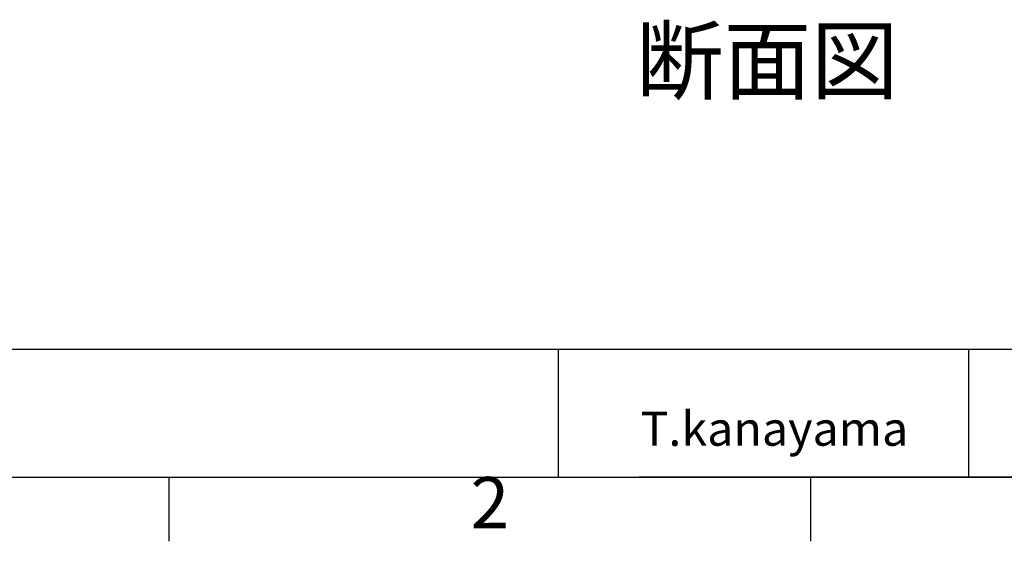
# Model space of a CAD drawing. Units: millimetres. Extents: x -650 to 13031, y 335 to 9785.
# Drawn here: x 778 to 3303, y 335 to 1675 of the extents above; entities that cross this region are included whole.
import ezdxf
from ezdxf.enums import TextEntityAlignment as Align

# ---------------------------------------------------------------- set-up
doc = ezdxf.new("R2010")
doc.units = ezdxf.units.MM
doc.linetypes.add('CENTER', pattern=[2, 1.25, -0.25, 0.25, -0.25])
for name, color, linetype in [('_0-0_0', 7, 'Continuous'), ('WAKU', 7, 'Continuous'), ('仕様', 7, 'Continuous')]:
    doc.layers.add(name, color=color, linetype=linetype)
doc.styles.add('ISO_PROPORTIONAL', font='isocp.shx')

msp = doc.modelspace()

# ---------------------------------------------------------------- linework, layer by layer
at = {"layer": '_0-0_0'}
for p, q in [((-484.928, 829.167), (2159.378, 829.167)), ((2159.378, 829.167), (2159.378, 500))]:
    msp.add_line(p, q, dxfattribs=at)
at = {"layer": 'WAKU'}
for p, q in [((2159.378, 829.167), (7085.907, 829.167)), ((3212.712, 500), (3212.712, 829.167)), ((-484.928, 500), (12681.739, 500)), ((-484.928, 500), (12681.742, 500)), ((1160.906, 335.417), (1160.906, 500)), ((5966.739, 500), (2366.739, 500)), ((2806.74, 335.417), (2806.74, 500))]:
    msp.add_line(p, q, dxfattribs=at)

# ---------------------------------------------------------------- texts
at = {"layer": 'WAKU', "style": 'ISO_PROPORTIONAL'}
msp.add_text('2', height=131.667, dxfattribs=at).set_placement((1983.823, 417.708), align=Align.MIDDLE)
at = {"layer": 'WAKU', "insert": (2370.018, 668.458), "char_height": 87.7778, "width": 1097.2225, "attachment_point": 1}
msp.add_mtext('{\\fMS UI Gothic|b0|i0|c128|p17;T.kanayama}', dxfattribs=at)
at = {"layer": '仕様', "linetype": 'CENTER', "insert": (2358.591, 1652.209), "char_height": 164.58333, "width": 6583.33331, "attachment_point": 1}
msp.add_mtext('{\\fMS UI Gothic|b0|i0|c128|p17;断面図}', dxfattribs=at)

doc.saveas('drawing.dxf')
